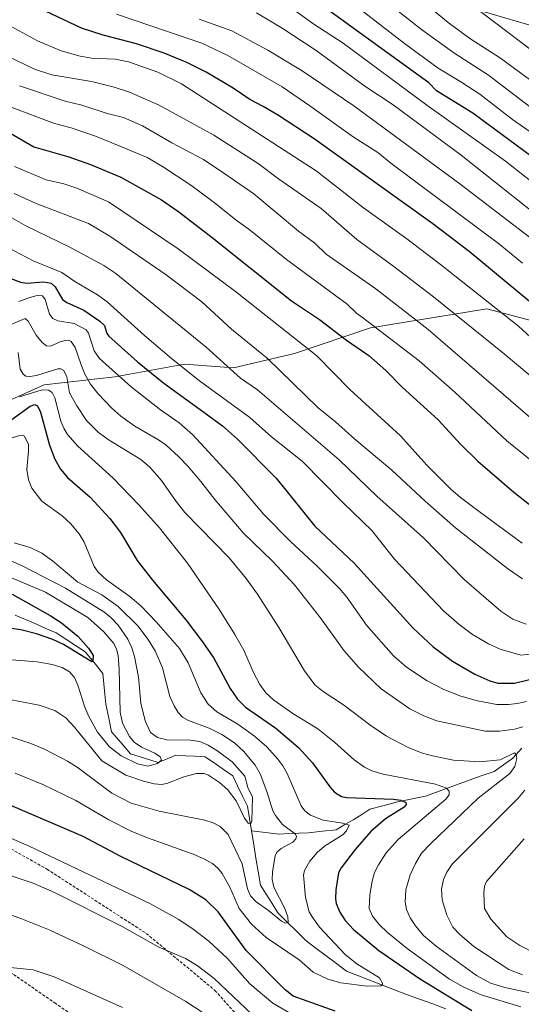
# Model space of a CAD drawing. Units: metres. Extents: x 651080 to 654527, y 4762486 to 4764868.
# Drawn here: x 651819 to 651990, y 4762758 to 4763095 of the extents above; entities that cross this region are included whole.
import ezdxf

# ---------------------------------------------------------------- set-up
doc = ezdxf.new("R2010")
doc.units = ezdxf.units.M
doc.header["$MEASUREMENT"] = 0
doc.linetypes.add('TRAZOSX2', pattern=[1.5, 1, -0.5])
for name, color, linetype, lineweight in [('Arbolado forestal CxS', 92, 'Continuous', 0), ('Corriente natural lineal', 142, 'Continuous', 13), ('Curva de nivel maestra', 36, 'Continuous', 30), ('Curva de nivel normal', 36, 'Continuous', 0), ('Senda', 19, 'TRAZOSX2', 0)]:
    doc.layers.add(name, color=color, linetype=linetype, lineweight=lineweight)

# ---------------------------------------------------------------- blocks, each defined once
blk = doc.blocks.new('*U152')
at = {"layer": 'Arbolado forestal CxS', "color": 92, "linetype": 'Continuous', "lineweight": 0}
for points in [[(652392.5307, 4762761.8283, 997.6294), (652321.9915, 4762782.1161, 977.4465), (652260.2701, 4762799.7579, 963.7572), (652184.4413, 4762821.8109, 945.8023), (652174.7427, 4762838.5701, 947.7931), (652162.3981, 4762842.0993, 945.0952), (652155.3445, 4762855.3305, 947.1217), (652133.3011, 4762864.1497, 943.3286), (652100.1523, 4762902.2633, 941.6116), (652089.8873, 4762943.6405, 951.9094), (652022.6353, 4762984.8617, 953.4391), (652011.4297, 4762987.8009, 950.9132), (651978.5245, 4762996.4321, 943.3216), (651938.7513, 4762989.9247, 928.45), (651912.7667, 4762981.1019, 917.4418), (651891.8163, 4762976.1743, 909.5951), (651875.0635, 4762977.4975, 904.7195), (651851.2559, 4762973.0877, 893.6256), (651827.0085, 4762970.4421, 878.7441), (651795.7061, 4762956.3295, 867.5505)], [(651796.4265, 4763191.1391, 969.4219), (651854.4005, 4763147.3403, 977.0147), (651893.7353, 4763132.9127, 980.4426), (651931.9903, 4763113.3611, 984.6649), (651972.5721, 4763099.6145, 993.8004), (652001.5083, 4763091.1561, 999.518), (652072.3241, 4763051.2061, 1007.5433), (652115.8497, 4763026.7655, 1005.8583), (652135.3071, 4763016.6843, 1006.8425), (652146.3877, 4763009.4691, 1006.5875), (652151.2615, 4762998.2119, 1002.0405), (652150.7535, 4762995.7999, 1000.4981), (652172.3201, 4763000.8695, 1015.0859), (652202.2983, 4762996.4583, 1028.3239), (652230.5145, 4762985.8737, 1035.8846), (652282.7539, 4762957.4971, 1041.1776), (652311.3611, 4762938.4247, 1043.479), (652348.3127, 4762916.9681, 1048.3743)]]:
    blk.add_polyline3d(points, dxfattribs=at)
blk = doc.blocks.new('*U153')
at = {"layer": 'Arbolado forestal CxS', "color": 92, "linetype": 'Continuous', "lineweight": 0}
for points in [[(652348.3127, 4762916.9681, 1048.3743), (652311.3611, 4762938.4247, 1043.479), (652282.7539, 4762957.4971, 1041.1776), (652230.5145, 4762985.8737, 1035.8846), (652202.2983, 4762996.4583, 1028.3239), (652172.3201, 4763000.8695, 1015.0859), (652150.7535, 4762995.7999, 1000.4981), (652151.2615, 4762998.2119, 1002.0405), (652146.3877, 4763009.4691, 1006.5875), (652135.3071, 4763016.6843, 1006.8425), (652115.8497, 4763026.7655, 1005.8583), (652072.3241, 4763051.2061, 1007.5433), (652001.5083, 4763091.1561, 999.518), (651972.5721, 4763099.6145, 993.8004), (651931.9903, 4763113.3611, 984.6649), (651893.7353, 4763132.9127, 980.4426), (651854.4005, 4763147.3403, 977.0147), (651796.4265, 4763191.1391, 969.4219)], [(651795.7061, 4762956.3295, 867.5505), (651827.0085, 4762970.4421, 878.7441), (651851.2559, 4762973.0877, 893.6256), (651875.0635, 4762977.4975, 904.7195), (651891.8163, 4762976.1743, 909.5951), (651912.7667, 4762981.1019, 917.4418), (651938.7513, 4762989.9247, 928.45), (651978.5245, 4762996.4321, 943.3216), (652011.4297, 4762987.8009, 950.9132), (652022.6353, 4762984.8617, 953.4391), (652089.8873, 4762943.6405, 951.9094), (652100.1523, 4762902.2633, 941.6116), (652133.3011, 4762864.1497, 943.3286), (652155.3445, 4762855.3305, 947.1217), (652162.3981, 4762842.0993, 945.0952), (652174.7427, 4762838.5701, 947.7931), (652184.4413, 4762821.8109, 945.8023), (652260.2701, 4762799.7579, 963.7572), (652321.9915, 4762782.1161, 977.4465), (652392.5307, 4762761.8283, 997.6294)]]:
    blk.add_polyline3d(points, dxfattribs=at)
blk = doc.blocks.new('*U163')
at = {"layer": 'Curva de nivel normal', "color": 36, "linetype": 'Continuous', "lineweight": 0}
blk.add_polyline3d([(651816.93, 4763045.12, 920), (651827.78, 4763040.55, 920), (651833.73, 4763039.26, 920), (651838.26, 4763037.8, 920), (651849.07, 4763033.02, 920), (651872.91, 4763016.92, 920), (651892.48, 4763002.32, 920), (651920.33, 4762980.34, 920), (651931.64, 4762968.78, 920), (651948.98, 4762952.98, 920), (651958.03, 4762942.86, 920), (651966.22, 4762934.66, 920), (651969.5, 4762931.78, 920), (651976.36, 4762926.68, 920), (651990.68, 4762916.21, 920)], dxfattribs=at)
blk = doc.blocks.new('*U167')
at = {"layer": 'Curva de nivel normal', "color": 36, "linetype": 'Continuous', "lineweight": 0}
blk.add_polyline3d([(651990.69, 4763012.12, 955), (651982.95, 4763018.46, 955), (651945.71, 4763046.34, 955), (651941.2, 4763050.02, 955), (651932.8, 4763055.37, 955), (651918.01, 4763065.98, 955), (651908.44, 4763072.4, 955), (651889.86, 4763083.19, 955), (651881.04, 4763087.37, 955), (651851.81, 4763097.39, 955)], dxfattribs=at)
blk = doc.blocks.new('*U175')
at = {"layer": 'Curva de nivel normal', "color": 36, "linetype": 'Continuous', "lineweight": 0}
blk.add_polyline3d([(651814.56, 4763017.43, 905), (651823.22, 4763012.86, 905), (651833.08, 4763008.87, 905), (651837.5, 4763005.77, 905), (651845.26, 4763001.21, 905), (651848.62, 4762998.81, 905), (651861.41, 4762987.27, 905), (651870.64, 4762979.43, 905), (651880.24, 4762971.77, 905), (651897.47, 4762959.24, 905), (651904.84, 4762952.64, 905), (651915.32, 4762944.31, 905), (651929.38, 4762929.95, 905), (651939.18, 4762920.55, 905), (651946.89, 4762910.71, 905), (651963.68, 4762893.06, 905), (651969.09, 4762888.32, 905), (651973.62, 4762884.92, 905), (651979.09, 4762881.68, 905), (651983.08, 4762879.87, 905), (651990.22, 4762877.83, 905), (652003, 4762879.23, 905)], dxfattribs=at)
blk = doc.blocks.new('*U177')
at = {"layer": 'Curva de nivel normal', "color": 36, "linetype": 'Continuous', "lineweight": 0}
blk.add_polyline3d([(651800.72, 4763036.29, 910), (651820.76, 4763024.82, 910), (651835.6, 4763017.67, 910), (651847.42, 4763011.32, 910), (651851.61, 4763008.57, 910), (651882.53, 4762983.3, 910), (651894.28, 4762972.72, 910), (651900.09, 4762968.65, 910), (651927.97, 4762944.72, 910), (651940.9, 4762932.27, 910), (651956.9, 4762918, 910), (651970.73, 4762903.68, 910), (651983.28, 4762892.9, 910), (651987.38, 4762890.12, 910), (651992.05, 4762888.41, 910)], dxfattribs=at)
blk = doc.blocks.new('*U179')
at = {"layer": 'Curva de nivel normal', "color": 36, "linetype": 'Continuous', "lineweight": 0}
for points in [[(651818.1, 4762981.47, 885), (651818.87, 4762975.78, 885), (651819.87, 4762974.06, 885), (651820.75, 4762973.39, 885), (651822.15, 4762973.22, 885), (651824.37, 4762973.58, 885), (651831.71, 4762975.88, 885), (651832.78, 4762975.84, 885), (651833.72, 4762975.3, 885), (651834.85, 4762973.11, 885), (651835.76, 4762967.69, 885), (651838.18, 4762963.17, 885), (651841.48, 4762958.15, 885), (651845.67, 4762954.08, 885), (651849.23, 4762951.46, 885), (651860.07, 4762944.86, 885), (651863.09, 4762942.3, 885), (651867.21, 4762937.6, 885), (651872.21, 4762930.44, 885), (651875.23, 4762926.73, 885), (651890.34, 4762911.16, 885), (651896.16, 4762904.04, 885), (651900.02, 4762898.73, 885), (651907.4, 4762887.34, 885), (651916.12, 4762872.44, 885), (651919.71, 4762867.7, 885), (651922.52, 4762865.34, 885), (651929.54, 4762860.86, 885), (651938.49, 4762853.97, 885), (651944.24, 4762850.08, 885), (651951.63, 4762846.23, 885), (651956.56, 4762844.29, 885), (651959.96, 4762843.35, 885), (651967.08, 4762841.88, 885), (651976.17, 4762841.34, 885), (651983.15, 4762842, 885), (651988.04, 4762844.32, 885), (651988.62, 4762843.81, 885), (651988.76, 4762842.39, 885), (651988.11, 4762839.67, 885), (651986.39, 4762837.35, 885), (651975.59, 4762828.83, 885), (651959.32, 4762813.34, 885), (651956.14, 4762809.99, 885), (651954.1, 4762806.44, 885), (651952.3, 4762802.62, 885), (651950.81, 4762797.43, 885), (651950.55, 4762793.25, 885), (651951.04, 4762790.71, 885), (651952.28, 4762787.88, 885), (651954.09, 4762785.12, 885), (651956.88, 4762781.84, 885), (651961.16, 4762778.16, 885), (651975.03, 4762768.08, 885), (651979.84, 4762765.53, 885), (651984.72, 4762764.03, 885), (651999.61, 4762760.84, 885)], [(651898.21, 4762754.77, 885), (651885.19, 4762767.04, 885), (651879.41, 4762771.56, 885), (651875.46, 4762773.97, 885), (651866.07, 4762777.93, 885), (651853.71, 4762784.92, 885), (651830.53, 4762796.59, 885), (651823.28, 4762799.79, 885), (651794.23, 4762809.39, 885)]]:
    blk.add_polyline3d(points, dxfattribs=at)
blk = doc.blocks.new('*U185')
at = {"layer": 'Curva de nivel normal', "color": 36, "linetype": 'Continuous', "lineweight": 0}
blk.add_polyline3d([(651999.08, 4763025.8, 965), (651969.71, 4763049.07, 965), (651946.45, 4763066.3, 965), (651936.84, 4763072.64, 965), (651920.12, 4763084.89, 965), (651908.5, 4763092.57, 965), (651899.66, 4763097.81, 965)], dxfattribs=at)
blk = doc.blocks.new('*U187')
at = {"layer": 'Curva de nivel normal', "color": 36, "linetype": 'Continuous', "lineweight": 0}
blk.add_polyline3d([(651818.55, 4763072.8, 935), (651834.21, 4763067.52, 935), (651839.97, 4763066.16, 935), (651848.58, 4763063.35, 935), (651854.17, 4763061.97, 935), (651860.64, 4763059.05, 935), (651870.71, 4763053.26, 935), (651881.6, 4763047.54, 935), (651888.86, 4763042.7, 935), (651898.83, 4763035.76, 935), (651914.04, 4763023.03, 935), (651919.62, 4763018.89, 935), (651923.56, 4763015.18, 935), (651940.53, 4763003.29, 935), (651958.47, 4762989.33, 935), (652006.74, 4762947.68, 935)], dxfattribs=at)
blk = doc.blocks.new('*U190')
at = {"layer": 'Curva de nivel normal', "color": 36, "linetype": 'Continuous', "lineweight": 0}
for points in [[(651815.37, 4762990.97, 890), (651820.55, 4762993.12, 890), (651821.53, 4762992.16, 890), (651824.35, 4762987.43, 890), (651826.41, 4762984.95, 890), (651827.88, 4762983.72, 890), (651829.28, 4762983.64, 890), (651832.12, 4762985.06, 890), (651834.06, 4762985.64, 890), (651835.43, 4762985.67, 890), (651836.31, 4762985.26, 890), (651837.61, 4762983.15, 890), (651839.57, 4762977.6, 890), (651840.99, 4762974.05, 890), (651842.93, 4762970.64, 890), (651845.51, 4762967.31, 890), (651850.22, 4762962.38, 890), (651853.27, 4762959.66, 890), (651858.12, 4762956.2, 890), (651866.18, 4762951.58, 890), (651868.83, 4762949.7, 890), (651873.05, 4762945.91, 890), (651876.24, 4762942.54, 890), (651880.71, 4762937.3, 890), (651885.42, 4762931.12, 890), (651895.19, 4762919.73, 890), (651905.16, 4762909.99, 890), (651912.77, 4762901.96, 890), (651921.48, 4762890.75, 890), (651929.7, 4762879.32, 890), (651934.56, 4762873.74, 890), (651942.43, 4762866.34, 890), (651952.23, 4762859.43, 890), (651956.92, 4762857.02, 890), (651961.43, 4762855.36, 890), (651978.02, 4762851.85, 890), (651982.85, 4762851.81, 890), (651988, 4762852.5, 890), (651990.88, 4762853.33, 890)], [(651991.55, 4762831.55, 890), (651989.25, 4762828.86, 890), (651966.66, 4762806.22, 890), (651964.83, 4762803.48, 890), (651963.71, 4762801.04, 890), (651963.06, 4762797.68, 890), (651963.27, 4762794.05, 890), (651964.85, 4762788.76, 890), (651966.86, 4762784.66, 890), (651969.14, 4762782.25, 890), (651974.12, 4762778.08, 890), (651986.12, 4762770.14, 890), (651990.74, 4762768.39, 890)], [(651887.76, 4762751.17, 890), (651875.55, 4762759.25, 890), (651854.07, 4762771.5, 890), (651840.68, 4762778.2, 890), (651828.7, 4762783.75, 890), (651819.09, 4762787.69, 890), (651812.58, 4762789.88, 890)]]:
    blk.add_polyline3d(points, dxfattribs=at)
blk = doc.blocks.new('*U192')
at = {"layer": 'Curva de nivel normal', "color": 36, "linetype": 'Continuous', "lineweight": 0}
blk.add_polyline3d([(651809.8, 4762912.6, 860), (651819.52, 4762908.41, 860), (651834.32, 4762900.76, 860), (651847.43, 4762892.62, 860), (651849.83, 4762890.7, 860), (651852.37, 4762888.1, 860), (651855.7, 4762883.3, 860), (651857.09, 4762880.3, 860), (651858, 4762877.42, 860), (651859.29, 4762870.26, 860), (651860.07, 4762861.42, 860), (651861.6, 4762855.31, 860), (651863.38, 4762851.36, 860), (651865.83, 4762849.63, 860), (651869.07, 4762848.86, 860), (651877.17, 4762848.76, 860), (651880.34, 4762848.28, 860), (651883.17, 4762847, 860), (651886.53, 4762844.98, 860), (651891.35, 4762841.24, 860), (651895.66, 4762836.44, 860), (651896.77, 4762832.5, 860), (651898.31, 4762829.25, 860), (651898.07, 4762820.93, 860), (651897.64, 4762819.94, 860), (651896.9, 4762820.34, 860), (651895.55, 4762822.04, 860), (651892.75, 4762827.99, 860), (651889.74, 4762831.86, 860), (651886.99, 4762834.19, 860), (651883.24, 4762836.71, 860), (651881.67, 4762837.3, 860), (651879.18, 4762837.31, 860), (651874.89, 4762836.2, 860), (651869.04, 4762833.87, 860), (651867.2, 4762833.57, 860), (651864.65, 4762833.8, 860), (651861.08, 4762834.63, 860), (651854.99, 4762836.78, 860), (651846.72, 4762841.66, 860), (651837.43, 4762853.16, 860), (651834.4, 4762856.34, 860), (651830.73, 4762858.82, 860), (651825.28, 4762860.65, 860), (651810.81, 4762863.45, 860)], dxfattribs=at)
blk = doc.blocks.new('*U198')
at = {"layer": 'Curva de nivel normal', "color": 36, "linetype": 'Continuous', "lineweight": 0}
blk.add_polyline3d([(651816.72, 4763035.97, 915), (651824.33, 4763032.53, 915), (651842.22, 4763025.68, 915), (651849.48, 4763021.3, 915), (651868.81, 4763008.07, 915), (651880.95, 4762998.88, 915), (651891.21, 4762989.48, 915), (651903.41, 4762979.57, 915), (651920.78, 4762962.47, 915), (651926.77, 4762957.72, 915), (651933.33, 4762951.77, 915), (651946.05, 4762941.19, 915), (651957.45, 4762930.54, 915), (651967.87, 4762921.44, 915), (651985.66, 4762907.46, 915), (651990.76, 4762903.99, 915)], dxfattribs=at)
blk = doc.blocks.new('*U203')
at = {"layer": 'Curva de nivel normal', "color": 36, "linetype": 'Continuous', "lineweight": 0}
for points in [[(651818.36, 4762998.91, 895), (651821.83, 4763000.24, 895), (651824.66, 4763001.01, 895), (651826.46, 4763000.93, 895), (651827.43, 4762999.64, 895), (651828.86, 4762994.55, 895), (651830.05, 4762993.1, 895), (651831.74, 4762992.35, 895), (651837.27, 4762991.35, 895), (651841.38, 4762989.22, 895), (651842.18, 4762988.07, 895), (651844.12, 4762982.01, 895), (651845.96, 4762979.43, 895), (651856.83, 4762969.72, 895), (651866.91, 4762961.8, 895), (651873.28, 4762957.34, 895), (651877.84, 4762953.39, 895), (651892.73, 4762937.21, 895), (651902.17, 4762925.95, 895), (651911.31, 4762916.72, 895), (651920.5, 4762908.33, 895), (651928.17, 4762900.63, 895), (651930.68, 4762897.68, 895), (651937.38, 4762888.1, 895), (651946.57, 4762877.59, 895), (651951.02, 4762873.76, 895), (651958.16, 4762869, 895), (651963.86, 4762866.05, 895), (651969.64, 4762863.82, 895), (651975.3, 4762862.15, 895), (651981.95, 4762860.98, 895), (651985.96, 4762860.9, 895), (651988.97, 4762861.26, 895), (651992.09, 4762861.97, 895)], [(651991.3, 4762814.89, 895), (651978.39, 4762800.32, 895), (651977.76, 4762798.68, 895), (651977.51, 4762796.36, 895), (651977.72, 4762791.11, 895), (651979.95, 4762787.47, 895), (651985.43, 4762781.32, 895), (651989.87, 4762778.4, 895), (651995.24, 4762775.67, 895)], [(651853.84, 4762757.11, 895), (651830.42, 4762767.61, 895), (651823.24, 4762770.04, 895), (651815.36, 4762770.82, 895)]]:
    blk.add_polyline3d(points, dxfattribs=at)
blk = doc.blocks.new('*U208')
at = {"layer": 'Curva de nivel normal', "color": 36, "linetype": 'Continuous', "lineweight": 0}
blk.add_polyline3d([(651813.8, 4763083.35, 940), (651823.68, 4763078.49, 940), (651829.62, 4763076.61, 940), (651843.24, 4763074.3, 940), (651850.97, 4763072.32, 940), (651856.29, 4763070.6, 940), (651866.42, 4763066.2, 940), (651885.09, 4763055.91, 940), (651900.31, 4763046.19, 940), (651907.21, 4763040.97, 940), (651921.86, 4763030.8, 940), (651934.1, 4763020.15, 940), (651946.73, 4763010.91, 940), (651960.23, 4763000.5, 940), (651984.42, 4762981.01, 940), (652001.35, 4762966.81, 940)], dxfattribs=at)
blk = doc.blocks.new('*U216')
at = {"layer": 'Curva de nivel normal', "color": 36, "linetype": 'Continuous', "lineweight": 0}
blk.add_polyline3d([(651815.96, 4763093.02, 945), (651824.75, 4763088.18, 945), (651832.81, 4763084.75, 945), (651839.31, 4763082.93, 945), (651843.33, 4763082.29, 945), (651851.36, 4763081.92, 945), (651855.91, 4763081.04, 945), (651865.96, 4763077.47, 945), (651874.04, 4763073.52, 945), (651920.1, 4763043.7, 945), (651936.34, 4763031.02, 945), (651951.21, 4763020.45, 945), (651962.67, 4763011.65, 945), (651989.41, 4762990.46, 945), (652001.69, 4762979.23, 945)], dxfattribs=at)
blk = doc.blocks.new('*U226')
at = {"layer": 'Curva de nivel normal', "color": 36, "linetype": 'Continuous', "lineweight": 0}
blk.add_polyline3d([(652161.71, 4762888.37, 960), (652151.61, 4762898.16, 960), (652136.91, 4762914.24, 960), (652124.56, 4762926.72, 960), (652111.02, 4762942.13, 960), (652105.96, 4762947.18, 960), (652102.35, 4762950.25, 960), (652098.21, 4762953.12, 960), (652090.07, 4762957.95, 960), (652081.61, 4762962.14, 960), (652066.35, 4762971.12, 960), (652048.31, 4762980.21, 960), (652035.47, 4762988.07, 960), (652024.17, 4762996.35, 960), (652010.55, 4763008.39, 960), (652000.43, 4763015.38, 960), (651969.26, 4763039.19, 960), (651933.01, 4763066, 960), (651915.36, 4763077.9, 960), (651903.57, 4763085.05, 960), (651891.27, 4763091.61, 960), (651880.13, 4763095.64, 960)], dxfattribs=at)
blk = doc.blocks.new('*U229')
at = {"layer": 'Curva de nivel maestra', "color": 36, "linetype": 'Continuous', "lineweight": 30}
blk.add_polyline3d([(651808.91, 4763009.32, 900), (651818.92, 4763005.58, 900), (651821.15, 4763005.19, 900), (651826.98, 4763005.72, 900), (651829.41, 4763005.23, 900), (651830.78, 4763003.95, 900), (651833.33, 4762999.65, 900), (651834.85, 4762998.62, 900), (651840.6, 4762995.94, 900), (651846.07, 4762992.23, 900), (651847.68, 4762990.68, 900), (651848.5, 4762988.02, 900), (651849.14, 4762987.12, 900), (651859.04, 4762978.28, 900), (651868.04, 4762971, 900), (651880.38, 4762961.9, 900), (651888.1, 4762956.33, 900), (651893.26, 4762951.83, 900), (651906.41, 4762938.48, 900), (651919.62, 4762922.03, 900), (651933.08, 4762909.36, 900), (651953.31, 4762887.08, 900), (651960.22, 4762880.68, 900), (651966.78, 4762875.82, 900), (651974.4, 4762871.31, 900), (651979.57, 4762869.02, 900), (651982.35, 4762868.23, 900), (651988.06, 4762868.23, 900), (651997.87, 4762870.65, 900)], dxfattribs=at)
blk = doc.blocks.new('*U233')
at = {"layer": 'Curva de nivel maestra', "color": 36, "linetype": 'Continuous', "lineweight": 30}
blk.add_polyline3d([(651816.1, 4762898.67, 850), (651829.05, 4762891.43, 850), (651832.92, 4762888.88, 850), (651838.51, 4762884.31, 850), (651842.18, 4762880.25, 850), (651843.77, 4762877.69, 850), (651843.64, 4762875.74, 850), (651843.31, 4762875.51, 850), (651833.7, 4762881.49, 850), (651829.97, 4762883.19, 850), (651824.47, 4762885.1, 850), (651819.03, 4762886.53, 850), (651811, 4762887.62, 850)], dxfattribs=at)
blk = doc.blocks.new('*U235')
at = {"layer": 'Curva de nivel maestra', "color": 36, "linetype": 'Continuous', "lineweight": 30}
blk.add_polyline3d([(652009.75, 4762985.14, 950), (651972.54, 4763016.01, 950), (651960.1, 4763025.59, 950), (651919.48, 4763054.64, 950), (651907.27, 4763062.6, 950), (651901.99, 4763065.77, 950), (651897.42, 4763068.06, 950), (651891.73, 4763072.04, 950), (651882.52, 4763077.52, 950), (651875.92, 4763080.82, 950), (651868.1, 4763084.02, 950), (651858.64, 4763087.21, 950), (651847.18, 4763090.14, 950), (651839.86, 4763092.56, 950), (651825.6, 4763099.26, 950)], dxfattribs=at)

msp = doc.modelspace()

# ---------------------------------------------------------------- linework, layer by layer
at = {"layer": 'Arbolado forestal CxS', "color": 92, "linetype": 'Continuous', "lineweight": 0}
for points in [[(652348.31, 4762916.97, 1048.37), (652311.36, 4762938.42, 1043.48), (652282.75, 4762957.5, 1041.18), (652230.51, 4762985.87, 1035.88), (652202.3, 4762996.46, 1028.32), (652172.32, 4763000.87, 1015.09), (652150.75, 4762995.8, 1000.5), (652151.26, 4762998.21, 1002.04), (652146.39, 4763009.47, 1006.59), (652135.31, 4763016.68, 1006.84), (652115.85, 4763026.77, 1005.86), (652072.32, 4763051.21, 1007.54), (652001.51, 4763091.16, 999.52), (651972.57, 4763099.61, 993.8), (651931.99, 4763113.36, 984.66), (651893.74, 4763132.91, 980.44), (651854.4, 4763147.34, 977.01), (651796.43, 4763191.14, 969.42)], [(652348.31, 4762916.97, 1048.37), (652311.36, 4762938.42, 1043.48), (652282.75, 4762957.5, 1041.18), (652230.51, 4762985.87, 1035.88), (652202.3, 4762996.46, 1028.32), (652172.32, 4763000.87, 1015.09), (652150.75, 4762995.8, 1000.5), (652151.26, 4762998.21, 1002.04), (652146.39, 4763009.47, 1006.59), (652135.31, 4763016.68, 1006.84), (652115.85, 4763026.77, 1005.86), (652072.32, 4763051.21, 1007.54), (652001.51, 4763091.16, 999.52), (651972.57, 4763099.61, 993.8), (651931.99, 4763113.36, 984.66), (651893.74, 4763132.91, 980.44), (651854.4, 4763147.34, 977.01), (651796.43, 4763191.14, 969.42)], [(651795.71, 4762956.33, 867.55), (651827.01, 4762970.44, 878.74), (651851.26, 4762973.09, 893.63), (651875.06, 4762977.5, 904.72), (651891.82, 4762976.17, 909.6), (651912.77, 4762981.1, 917.44), (651938.75, 4762989.92, 928.45), (651978.52, 4762996.43, 943.32), (652011.43, 4762987.8, 950.91), (652022.64, 4762984.86, 953.44), (652089.89, 4762943.64, 951.91), (652100.15, 4762902.26, 941.61), (652133.3, 4762864.15, 943.33), (652155.34, 4762855.33, 947.12), (652162.4, 4762842.1, 945.1), (652174.74, 4762838.57, 947.79), (652184.44, 4762821.81, 945.8), (652260.27, 4762799.76, 963.76), (652321.99, 4762782.12, 977.45), (652392.53, 4762761.83, 997.63), (652462.19, 4762760.06, 1015.24)], [(651795.71, 4762956.33, 867.55), (651827.01, 4762970.44, 878.74), (651851.26, 4762973.09, 893.63), (651875.06, 4762977.5, 904.72), (651891.82, 4762976.17, 909.6), (651912.77, 4762981.1, 917.44), (651938.75, 4762989.92, 928.45), (651978.52, 4762996.43, 943.32), (652011.43, 4762987.8, 950.91), (652022.64, 4762984.86, 953.44), (652089.89, 4762943.64, 951.91), (652100.15, 4762902.26, 941.61), (652133.3, 4762864.15, 943.33), (652155.34, 4762855.33, 947.12), (652162.4, 4762842.1, 945.1), (652174.74, 4762838.57, 947.79), (652184.44, 4762821.81, 945.8), (652260.27, 4762799.76, 963.76), (652321.99, 4762782.12, 977.45), (652392.53, 4762761.83, 997.63), (652462.19, 4762760.06, 1015.24)]]:
    msp.add_polyline3d(points, dxfattribs=at)
at = {"layer": 'Corriente natural lineal', "color": 142, "linetype": 'Continuous', "lineweight": 13}
for points in [[(651817.15, 4762891.49, 847.83), (651820.65, 4762889.99, 848.2), (651824.15, 4762888.5, 848.03), (651827.64, 4762887, 848.78), (651831.14, 4762885.5, 849.14), (651834.47, 4762883.34, 849.1), (651837.8, 4762881.17, 849.79), (651841.13, 4762879.01, 849.71), (651844.13, 4762875.26, 850.48), (651847.12, 4762871.51, 850.8), (651847.45, 4762868.01, 851.12), (651847.79, 4762864.52, 851.45), (651848.12, 4762861.02, 851.72), (651849.12, 4762856.28, 852.26), (651850.12, 4762851.53, 852.72), (651853.37, 4762847.79, 853.08), (651856.61, 4762844.04, 853.08), (651861.36, 4762842.54, 853.68), (651866.1, 4762841.04, 855.28), (651869.1, 4762842.29, 856.02), (651872.1, 4762843.54, 856.72), (651875.43, 4762843.37, 857.14), (651878.76, 4762843.21, 857.53), (651882.09, 4762843.04, 857.87), (651886.04, 4762840.34, 858.34), (651888.81, 4762838.45, 858.42), (651891.58, 4762836.55, 858.55), (651893.25, 4762833.05, 859.14), (651894.91, 4762829.56, 859.51), (651896.58, 4762826.06, 859.38), (651897.28, 4762821.85, 859.96), (651897.98, 4762817.63, 860.46)], [(651817.15, 4762891.49, 847.83), (651820.65, 4762889.99, 848.2), (651824.15, 4762888.5, 848.03), (651827.64, 4762887, 848.78), (651831.14, 4762885.5, 849.14), (651834.47, 4762883.34, 849.1), (651837.8, 4762881.17, 849.79), (651841.13, 4762879.01, 849.71), (651844.13, 4762875.26, 850.48), (651847.12, 4762871.51, 850.8), (651847.45, 4762868.01, 851.12), (651847.79, 4762864.52, 851.45), (651848.12, 4762861.02, 851.72), (651849.12, 4762856.28, 852.26), (651850.12, 4762851.53, 852.72), (651853.37, 4762847.79, 853.08), (651856.61, 4762844.04, 853.08), (651861.36, 4762842.54, 853.68), (651866.1, 4762841.04, 855.28), (651869.1, 4762842.29, 856.02), (651872.1, 4762843.54, 856.72), (651875.43, 4762843.37, 857.14), (651878.76, 4762843.21, 857.53), (651882.09, 4762843.04, 857.87), (651886.04, 4762840.34, 858.34), (651888.81, 4762838.45, 858.42), (651891.58, 4762836.55, 858.55), (651893.25, 4762833.05, 859.14), (651894.91, 4762829.56, 859.51), (651896.58, 4762826.06, 859.38), (651897.28, 4762821.85, 859.96), (651897.98, 4762817.63, 860.46)], [(651897.98, 4762817.63, 860.46), (651902.74, 4762817.08, 861.54), (651907.49, 4762816.53, 863.54), (651910.82, 4762816.7, 864.67), (651914.16, 4762816.86, 865.62), (651917.49, 4762817.03, 866.51), (651922.24, 4762817.53, 867.68), (651926.99, 4762818.03, 868.47), (651929.99, 4762819.78, 869.63), (651932.99, 4762821.53, 871.03), (651935.74, 4762823.28, 871.5), (651938.49, 4762825.03, 872.73), (651942.99, 4762826.28, 873.96), (651947.49, 4762827.53, 874.53), (651950.82, 4762828.2, 874.84), (651954.16, 4762828.86, 875.59), (651957.49, 4762829.53, 876.73), (651962.19, 4762831.23, 878.56), (651966.89, 4762832.93, 880.72), (651971.59, 4762834.63, 881.64), (651976.29, 4762836.33, 882.94), (651980.99, 4762838.03, 883.26), (651984.24, 4762840.28, 884.24), (651987.49, 4762842.53, 884.87), (651990.49, 4762846.03, 886.08)], [(651897.98, 4762817.63, 860.46), (651902.74, 4762817.08, 861.54), (651907.49, 4762816.53, 863.54), (651910.82, 4762816.7, 864.67), (651914.16, 4762816.86, 865.62), (651917.49, 4762817.03, 866.51), (651922.24, 4762817.53, 867.68), (651926.99, 4762818.03, 868.47), (651929.99, 4762819.78, 869.63), (651932.99, 4762821.53, 871.03), (651935.74, 4762823.28, 871.5), (651938.49, 4762825.03, 872.73), (651942.99, 4762826.28, 873.96), (651947.49, 4762827.53, 874.53), (651950.82, 4762828.2, 874.84), (651954.16, 4762828.86, 875.59), (651957.49, 4762829.53, 876.73), (651962.19, 4762831.23, 878.56), (651966.89, 4762832.93, 880.72), (651971.59, 4762834.63, 881.64), (651976.29, 4762836.33, 882.94), (651980.99, 4762838.03, 883.26), (651984.24, 4762840.28, 884.24), (651987.49, 4762842.53, 884.87), (651990.49, 4762846.03, 886.08)], [(651897.98, 4762817.63, 860.46), (651898.75, 4762812.99, 861.58), (651899.53, 4762808.36, 862.6), (651900.3, 4762803.72, 863.05), (651901.07, 4762799.08, 863.13), (651903.07, 4762795.92, 863.94), (651905.06, 4762792.75, 864.48), (651907.06, 4762789.59, 864.67), (651910.23, 4762786.43, 865.23), (651913.39, 4762783.26, 865.71), (651916.56, 4762780.1, 866.17), (651920.06, 4762777.48, 867.15), (651923.55, 4762774.86, 867.94), (651927.05, 4762772.23, 868.31), (651930.54, 4762769.61, 868.69), (651934.64, 4762768.01, 868.93), (651938.73, 4762766.41, 869.63), (651942.83, 4762764.82, 870.09), (651946.92, 4762763.22, 870.51), (651951.02, 4762761.62, 871.37), (651955.52, 4762760, 872.24), (651960.01, 4762758.38, 872.63), (651964.51, 4762756.75, 873.77)], [(651897.98, 4762817.63, 860.46), (651898.75, 4762812.99, 861.58), (651899.53, 4762808.36, 862.6), (651900.3, 4762803.72, 863.05), (651901.07, 4762799.08, 863.13), (651903.07, 4762795.92, 863.94), (651905.06, 4762792.75, 864.48), (651907.06, 4762789.59, 864.67), (651910.23, 4762786.43, 865.23), (651913.39, 4762783.26, 865.71), (651916.56, 4762780.1, 866.17), (651920.06, 4762777.48, 867.15), (651923.55, 4762774.86, 867.94), (651927.05, 4762772.23, 868.31), (651930.54, 4762769.61, 868.69), (651934.64, 4762768.01, 868.93), (651938.73, 4762766.41, 869.63), (651942.83, 4762764.82, 870.09), (651946.92, 4762763.22, 870.51), (651951.02, 4762761.62, 871.37), (651955.52, 4762760, 872.24), (651960.01, 4762758.38, 872.63), (651964.51, 4762756.75, 873.77)]]:
    msp.add_polyline3d(points, dxfattribs=at)
at = {"layer": 'Curva de nivel maestra', "color": 36, "linetype": 'Continuous', "lineweight": 30}
for points in [[(652168.78, 4762919.73, 975), (652145.51, 4762942.42, 975), (652132, 4762956.61, 975), (652121.12, 4762969.32, 975), (652112.83, 4762975.39, 975), (652102.2, 4762981.35, 975), (652081.2, 4762991.92, 975), (652072.62, 4762997.73, 975), (652067.11, 4763000.66, 975), (652052.2, 4763009.48, 975), (652044.27, 4763013.34, 975), (652040.15, 4763015.78, 975), (652017.5, 4763032.11, 975), (651998.64, 4763045.02, 975), (651973.74, 4763063.47, 975), (651961.29, 4763071.09, 975), (651958.69, 4763073.82, 975), (651923.18, 4763099.5, 975)], [(651804.75, 4763062.76, 925), (651823.49, 4763051.89, 925), (651835.44, 4763048.5, 925), (651842.88, 4763045.9, 925), (651853.32, 4763041.52, 925), (651867.25, 4763033.7, 925), (651873.08, 4763029.68, 925), (651884.52, 4763020.82, 925), (651911.64, 4762999.22, 925), (651921.24, 4762992.78, 925), (651930.47, 4762985.72, 925), (651938.12, 4762980.4, 925), (651943.99, 4762975.32, 925), (651949.53, 4762969.65, 925), (651961.9, 4762958.36, 925), (651969.53, 4762950.05, 925), (651975.5, 4762944.28, 925), (651987.74, 4762933.59, 925), (651998.99, 4762924.82, 925)], [(651815.65, 4762958.34, 875), (651822.29, 4762963.11, 875), (651823.86, 4762963.64, 875), (651824.77, 4762963.26, 875), (651825.74, 4762961.09, 875), (651828.85, 4762949.73, 875), (651830.72, 4762945, 875), (651832.68, 4762941.54, 875), (651835.02, 4762938.7, 875), (651842.82, 4762931.92, 875), (651849.57, 4762924.66, 875), (651853.15, 4762919.87, 875), (651858.86, 4762910.2, 875), (651864.14, 4762903.5, 875), (651875.49, 4762889.91, 875), (651881.28, 4762882.39, 875), (651885.07, 4762876.78, 875), (651890.72, 4762866.36, 875), (651893.22, 4762862.8, 875), (651895.95, 4762860.05, 875), (651906.36, 4762852.79, 875), (651914.09, 4762846.22, 875), (651918.9, 4762840.9, 875), (651924.76, 4762832.78, 875), (651926.45, 4762830.88, 875), (651928.76, 4762829.42, 875), (651930.47, 4762829.03, 875), (651946.55, 4762828.52, 875), (651949.13, 4762828.18, 875), (651950.84, 4762827.39, 875), (651950.98, 4762826.66, 875), (651950.19, 4762825.72, 875), (651943.88, 4762821.76, 875), (651938.81, 4762817.43, 875), (651933.46, 4762811.26, 875), (651928.67, 4762805.02, 875), (651927.77, 4762803.31, 875), (651926.83, 4762797.43, 875), (651926.76, 4762794.41, 875), (651926.97, 4762792.77, 875), (651928.25, 4762789.79, 875), (651930.11, 4762786.97, 875), (651932.93, 4762783.84, 875), (651941.62, 4762776.66, 875), (651955.52, 4762767.04, 875), (651973.35, 4762756.13, 875)], [(651926.62, 4762755.93, 875), (651912.26, 4762761.04, 875), (651909.52, 4762763.18, 875), (651896.13, 4762776.63, 875), (651886.54, 4762789.97, 875), (651882.32, 4762794.03, 875), (651876.61, 4762797.52, 875), (651853.3, 4762808.87, 875), (651840.38, 4762815.76, 875), (651810.71, 4762828.38, 875)]]:
    msp.add_polyline3d(points, dxfattribs=at)
at = {"layer": 'Curva de nivel normal', "color": 36, "linetype": 'Continuous', "lineweight": 0}
for points in [[(652164.2, 4762935.76, 980), (652147.14, 4762953.04, 980), (652128.18, 4762971.49, 980), (652115.6, 4762982.01, 980), (652111.23, 4762984.87, 980), (652105.38, 4762988.15, 980), (652085.26, 4762997.26, 980), (652079.53, 4763000.5, 980), (652069.33, 4763008.19, 980), (652061.49, 4763013.03, 980), (652046.14, 4763021.79, 980), (652018.97, 4763039.23, 980), (651987.27, 4763061.31, 980), (651976.09, 4763069.95, 980), (651969.63, 4763074.11, 980), (651961.89, 4763078.81, 980), (651950.36, 4763087.28, 980), (651904.21, 4763123.18, 980)], [(652161.98, 4762914.73, 970), (652149.51, 4762927.02, 970), (652131.44, 4762945.74, 970), (652120.26, 4762956.16, 970), (652106, 4762971.8, 970), (652101.62, 4762975.15, 970), (652091.11, 4762981.42, 970), (652075.95, 4762989.54, 970), (652070.43, 4762991.69, 970), (652062.63, 4762993.94, 970), (652059.44, 4762995.46, 970), (652052.56, 4762999.8, 970), (652041.95, 4763007.48, 970), (652029.04, 4763014.5, 970), (652021.61, 4763019.09, 970), (652005.75, 4763030.56, 970), (651984.87, 4763047, 970), (651957.98, 4763066.16, 970), (651929.36, 4763087.39, 970), (651919.36, 4763093.92, 970), (651905.44, 4763104.07, 970)], [(652157.62, 4762963.22, 990), (652148.36, 4762973.53, 990), (652138.62, 4762983.51, 990), (652132.87, 4762988.64, 990), (652123.28, 4762996.3, 990), (652117.85, 4762999.68, 990), (652112.14, 4763002.74, 990), (652096.99, 4763008.97, 990), (652073.16, 4763020.44, 990), (652065.57, 4763025.67, 990), (652028.73, 4763049.15, 990), (652018.2, 4763056.45, 990), (651983.16, 4763082.32, 990), (651972.75, 4763088.97, 990), (651965.31, 4763094.49, 990), (651958.18, 4763100.32, 990)], [(652170.08, 4762961.43, 995), (652156.59, 4762976.46, 995), (652148.76, 4762984.47, 995), (652139.26, 4762992.78, 995), (652131.05, 4762999.12, 995), (652124.99, 4763003.46, 995), (652120.63, 4763006.02, 995), (652096.86, 4763016.36, 995), (652088.65, 4763020.23, 995), (652072.66, 4763028.41, 995), (652067, 4763031.82, 995), (652056.99, 4763037.15, 995), (652046.18, 4763043.93, 995), (652026.92, 4763058.36, 995), (651993.8, 4763085.03, 995), (651973.13, 4763100.62, 995)], [(652161.79, 4762949.07, 985), (652156.7, 4762953.73, 985), (652140.37, 4762970.41, 985), (652128.44, 4762981.68, 985), (652123.28, 4762986.32, 985), (652118.36, 4762990.02, 985), (652107.43, 4762996.58, 985), (652100.78, 4762999.49, 985), (652094.44, 4763001.76, 985), (652088.05, 4763005.42, 985), (652079.09, 4763009.94, 985), (652055.88, 4763023.62, 985), (652027.98, 4763042.05, 985), (652014.01, 4763050.51, 985), (651995.99, 4763063.53, 985), (651979.05, 4763076.46, 985), (651967.26, 4763084.13, 985), (651956.18, 4763092.08, 985), (651948.18, 4763098.36, 985)], [(651815.4, 4763065.57, 930), (651830.59, 4763059.88, 930), (651836.23, 4763058.47, 930), (651844.66, 4763055.54, 930), (651852.76, 4763052.3, 930), (651862.25, 4763048.29, 930), (651867.57, 4763045.16, 930), (651877.2, 4763038.74, 930), (651884.82, 4763033.18, 930), (651893.17, 4763026.47, 930), (651897.05, 4763023.76, 930), (651909.92, 4763013.31, 930), (651930.73, 4762998.01, 930), (651933.9, 4762994.98, 930), (651935.98, 4762993.44, 930), (651955.43, 4762978.59, 930), (651967.56, 4762967.9, 930), (651985.42, 4762951.2, 930), (652001.39, 4762938.35, 930)], [(651818.56, 4762966.3, 880), (651826.32, 4762968.64, 880), (651828.48, 4762968.63, 880), (651829.81, 4762967.79, 880), (651830.7, 4762965.95, 880), (651832.78, 4762957.91, 880), (651833.72, 4762955.53, 880), (651835.04, 4762953.34, 880), (651838.62, 4762949.39, 880), (651850.59, 4762938.57, 880), (651859.49, 4762929.29, 880), (651866.51, 4762921.46, 880), (651876.1, 4762909.36, 880), (651887.1, 4762893.36, 880), (651892.34, 4762884.94, 880), (651895.32, 4762879.56, 880), (651898.58, 4762872.17, 880), (651900.9, 4762867.79, 880), (651902.94, 4762864.88, 880), (651905.68, 4762862.44, 880), (651912.2, 4762857.87, 880), (651920.73, 4762852.65, 880), (651926.45, 4762848.03, 880), (651933.09, 4762842.02, 880), (651936.66, 4762839.44, 880), (651939.18, 4762838.25, 880), (651943.08, 4762837.06, 880), (651960.97, 4762833.61, 880), (651964.71, 4762832.22, 880), (651965.64, 4762831.3, 880), (651965.68, 4762829.97, 880), (651964.47, 4762828.53, 880), (651948.19, 4762814.72, 880), (651944.14, 4762810.08, 880), (651941.42, 4762806.06, 880), (651940.14, 4762803.43, 880), (651939.29, 4762800.47, 880), (651938.51, 4762795.79, 880), (651938.28, 4762791.01, 880), (651939.4, 4762788.48, 880), (651941.69, 4762785.6, 880), (651944.57, 4762782.8, 880), (651951.24, 4762777.37, 880), (651965.78, 4762766.9, 880), (651970.72, 4762764.09, 880), (651976.58, 4762761.47, 880), (651990.17, 4762757.34, 880)], [(651809.51, 4762950.28, 870), (651818.77, 4762953.03, 870), (651819.66, 4762953.16, 870), (651820.33, 4762952.86, 870), (651821.65, 4762949.94, 870), (651821.72, 4762947.78, 870), (651821.11, 4762941.36, 870), (651821.72, 4762937.88, 870), (651822.79, 4762934.99, 870), (651826.23, 4762930.54, 870), (651833.17, 4762925.5, 870), (651836.06, 4762922.89, 870), (651839.05, 4762919.37, 870), (651840.78, 4762916.55, 870), (651844.19, 4762908.16, 870), (651845.54, 4762906.22, 870), (651848.39, 4762903.62, 870), (651856.39, 4762897.97, 870), (651860.08, 4762894.68, 870), (651865.33, 4762889.29, 870), (651873.31, 4762880.12, 870), (651876.31, 4762875.16, 870), (651880.67, 4762864.9, 870), (651883.21, 4762861.09, 870), (651886.16, 4762858.46, 870), (651893.28, 4762854.15, 870), (651899.08, 4762850.08, 870), (651903.19, 4762846.42, 870), (651907.02, 4762842.19, 870), (651908.75, 4762839.95, 870), (651910.25, 4762837.32, 870), (651915.02, 4762826.24, 870), (651916.24, 4762824.52, 870), (651918.24, 4762823.03, 870), (651922.54, 4762821.32, 870), (651929.31, 4762820.33, 870), (651931.41, 4762819.57, 870), (651930.46, 4762817.66, 870), (651929.4, 4762816.42, 870), (651923.02, 4762812.39, 870), (651920.48, 4762810.3, 870), (651917.91, 4762807.31, 870), (651916.08, 4762804.1, 870), (651915.78, 4762802.47, 870), (651916.5, 4762794.79, 870), (651917.76, 4762789.91, 870), (651918.71, 4762788.16, 870), (651921.29, 4762784.73, 870), (651930.22, 4762775.16, 870), (651934.09, 4762772.09, 870), (651941.8, 4762767.29, 870), (651942.86, 4762765.51, 870), (651942.78, 4762764.97, 870), (651942.23, 4762764.58, 870), (651937.55, 4762764.42, 870), (651928.53, 4762765.57, 870), (651924.14, 4762766.91, 870), (651919.05, 4762769.3, 870), (651914.32, 4762773.52, 870), (651903.04, 4762781.13, 870), (651898.01, 4762785.75, 870), (651893.8, 4762791.04, 870), (651890.59, 4762798.32, 870), (651887.92, 4762803.01, 870), (651886.63, 4762804.73, 870), (651884.61, 4762806.42, 870), (651881.46, 4762808.24, 870), (651878.07, 4762809.71, 870), (651862.35, 4762815.29, 870), (651856.82, 4762817.56, 870), (651849.13, 4762821.46, 870), (651837.9, 4762828.1, 870), (651826.54, 4762833.58, 870), (651817.06, 4762837.43, 870)], [(651816.72, 4762916.26, 865), (651822.26, 4762914.66, 865), (651826.24, 4762912.72, 865), (651829.91, 4762910.08, 865), (651838.52, 4762902.87, 865), (651846.74, 4762898.5, 865), (651852.37, 4762894.48, 865), (651859.19, 4762887.8, 865), (651862.55, 4762883.32, 865), (651864.98, 4762879.35, 865), (651867.55, 4762873.54, 865), (651870.04, 4762863.69, 865), (651871.49, 4762860.46, 865), (651872.92, 4762858.16, 865), (651874.41, 4762856.64, 865), (651876.49, 4762855.41, 865), (651883.5, 4762852.78, 865), (651887.9, 4762850.6, 865), (651892.13, 4762847.76, 865), (651895.42, 4762844.8, 865), (651899.26, 4762840.14, 865), (651900.97, 4762837.15, 865), (651903.25, 4762831.17, 865), (651905.32, 4762824.55, 865), (651906.17, 4762822.95, 865), (651908.64, 4762819.83, 865), (651913.06, 4762816.51, 865), (651913.41, 4762815.74, 865), (651913.15, 4762814.9, 865), (651912.09, 4762813.79, 865), (651908.18, 4762811.58, 865), (651906.77, 4762810.43, 865), (651906.15, 4762809.18, 865), (651905.14, 4762803.54, 865), (651905.11, 4762801.05, 865), (651905.66, 4762798.37, 865), (651909.42, 4762791.04, 865), (651910.45, 4762788.19, 865), (651910.52, 4762786.34, 865), (651909.61, 4762786.04, 865), (651908.22, 4762786.75, 865), (651903.84, 4762790.38, 865), (651899.56, 4762793.35, 865), (651897.65, 4762795.36, 865), (651896.64, 4762797.75, 865), (651894.8, 4762806.31, 865), (651890.05, 4762816.43, 865), (651887.32, 4762819.13, 865), (651884.9, 4762820.38, 865), (651882.01, 4762821.29, 865), (651866.38, 4762824.41, 865), (651856.86, 4762827.19, 865), (651850.16, 4762830.55, 865), (651838.34, 4762839.42, 865), (651835.01, 4762841.52, 865), (651827.13, 4762845.67, 865), (651822.44, 4762847.58, 865), (651812.11, 4762851.02, 865)], [(651815.69, 4762904.46, 855), (651827.47, 4762899.42, 855), (651841.95, 4762890.73, 855), (651847.44, 4762885.85, 855), (651850.83, 4762881.81, 855), (651851.75, 4762879.91, 855), (651852.34, 4762877.67, 855), (651852.75, 4762873.04, 855), (651853.09, 4762858.29, 855), (651853.84, 4762854.52, 855), (651856.2, 4762849.92, 855), (651857.8, 4762848.01, 855), (651860.3, 4762846.33, 855), (651864.93, 4762844.3, 855), (651866.77, 4762842.96, 855), (651867.14, 4762841.87, 855), (651865.83, 4762840.7, 855), (651862.48, 4762839.85, 855), (651859.01, 4762840.65, 855), (651853.44, 4762843.35, 855), (651849.39, 4762846.44, 855), (651845.33, 4762851.51, 855), (651842.31, 4762856.78, 855), (651840.93, 4762860.06, 855), (651838.62, 4762867.58, 855), (651837.42, 4762870.16, 855), (651835.69, 4762872.17, 855), (651833.24, 4762873.6, 855), (651829.77, 4762874.66, 855), (651824.67, 4762875.51, 855), (651811.44, 4762876.6, 855)], [(651917.61, 4762751.4, 880), (651905.26, 4762758.6, 880), (651897.39, 4762765.28, 880), (651889.8, 4762773.92, 880), (651883.42, 4762779.84, 880), (651878.07, 4762783.95, 880), (651873.14, 4762787.26, 880), (651863.46, 4762792.61, 880), (651821.93, 4762812.46, 880), (651812.22, 4762816.59, 880)]]:
    msp.add_polyline3d(points, dxfattribs=at)
at = {"layer": 'Senda', "color": 19, "linetype": 'TRAZOSX2', "lineweight": 0}
for points in [[(651793.49, 4762824.03), (651827.99, 4762804.53), (651861.99, 4762782.53), (651885.49, 4762763.03), (651893.49, 4762754.03), (651905.49, 4762744.03), (651928.49, 4762725.03), (651944.49, 4762715.53), (651952.49, 4762712.53), (651979.99, 4762712.53), (651997.99, 4762709.53), (652004.49, 4762708.03), (652016.49, 4762704.03), (652023.49, 4762702.03), (652027.99, 4762703.03), (652034.99, 4762707.03), (652052.49, 4762712.03), (652075.99, 4762714.53), (652104.99, 4762717.53), (652119.49, 4762717.03), (652128.99, 4762711.53)], [(652088.49, 4762598.53), (652080.49, 4762598.53), (652072.49, 4762603.03), (652052.99, 4762615.03), (652034.49, 4762626.53), (652010.99, 4762635.53), (651995.99, 4762639.53), (651981.49, 4762648.53), (651961.99, 4762661.53), (651938.49, 4762676.03), (651911.99, 4762694.53), (651884.49, 4762715.53), (651863.49, 4762736.03), (651830.99, 4762758.53), (651793.99, 4762784.03)]]:
    msp.add_lwpolyline(points, dxfattribs=at)

# ---------------------------------------------------------------- block references
at = {"layer": 'Arbolado forestal CxS', "color": 92, "linetype": 'Continuous', "lineweight": 0}
for name in ['*U153', '*U152']:
    msp.add_blockref(name, (0, 0), dxfattribs=at)
at = {"layer": 'Curva de nivel maestra', "color": 36, "linetype": 'Continuous', "lineweight": 30}
for name in ['*U233', '*U235', '*U229']:
    msp.add_blockref(name, (0, 0), dxfattribs=at)
at = {"layer": 'Curva de nivel normal', "color": 36, "linetype": 'Continuous', "lineweight": 0}
for name in ['*U192', '*U185', '*U226', '*U167', '*U216', '*U208', '*U187', '*U163', '*U198', '*U177', '*U175', '*U203', '*U190', '*U179']:
    msp.add_blockref(name, (0, 0), dxfattribs=at)

doc.saveas('drawing.dxf')
